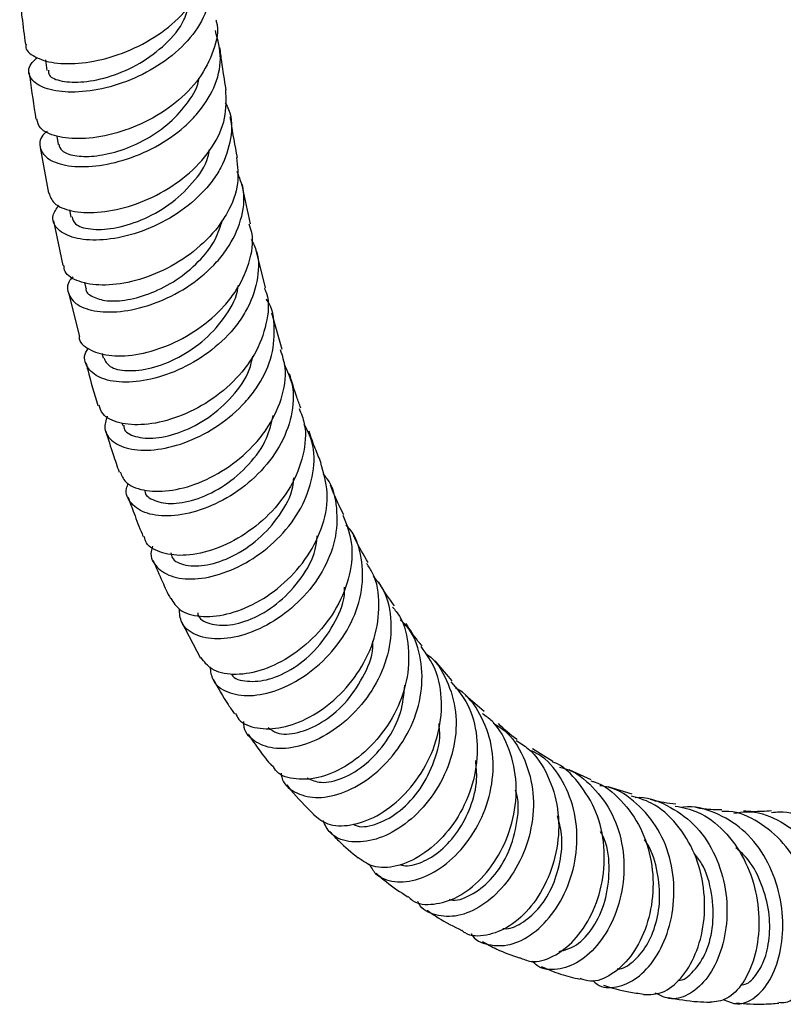
# Model space of a CAD drawing. Units: millimetres. Extents: x 3 to 2996, y 5 to 2995.
# Drawn here: x 363 to 427, y 2104 to 2186 of the extents above; entities that cross this region are included whole.
import ezdxf

# ---------------------------------------------------------------- set-up
doc = ezdxf.new("R2010")
doc.units = ezdxf.units.MM

msp = doc.modelspace()

# ---------------------------------------------------------------- linework, layer by layer
at = {"color": 7, "linetype": 'Continuous', "lineweight": 25}
for p, q in [((365.232, 2183), (365.348, 2182.124)), ((366.165, 2176.663), (366.273, 2175.979)), ((364.798, 2175.721), (365.466, 2171.924)), ((367.235, 2170.533), (367.349, 2169.925)), ((365.889, 2169.618), (366.665, 2165.899)), ((383.515, 2164.037), (382.746, 2167.193)), ((368.481, 2164.514), (368.595, 2164.001)), ((367.145, 2163.634), (368.046, 2160.011)), ((384.897, 2158.911), (384.054, 2161.939)), ((369.923, 2158.617), (370.028, 2158.214)), ((371.584, 2152.815), (371.648, 2152.604)), ((376.538, 2136.28), (378.121, 2133.261)), ((399.053, 2131.367), (397.628, 2133.018)), ((401.698, 2128.82), (400.143, 2130.144)), ((407.426, 2124.648), (405.722, 2125.703)), ((410.604, 2123.134), (408.763, 2123.966)), ((414.004, 2121.952), (412.009, 2122.557))]:
    msp.add_line(p, q, dxfattribs=at)
for points, knots in [([(363.616, 2184.303), (363.602, 2184.247), (363.5, 2183.844), (364.262, 2183.218), (365.86, 2182.679), (368.221, 2182.658), (370.931, 2183.23), (373.675, 2184.409), (376.107, 2186.135), (377.871, 2188.275), (378.799, 2190.405), (378.671, 2191.729), (378.619, 2192.261)], [0, 0, 0, 0, 0.018086, 0.131049, 0.24415, 0.357371, 0.47069, 0.584065, 0.697443, 0.810786, 0.924049, 1, 1, 1, 1]), ([(378.644, 2191.304), (378.658, 2191.28), (379.099, 2190.55), (379.102, 2188.87), (378.51, 2186.497), (376.909, 2184.278), (374.642, 2182.439), (371.962, 2181.114), (369.216, 2180.382), (366.752, 2180.253), (364.873, 2180.664), (363.867, 2181.48), (363.717, 2182.419), (364.315, 2182.986), (364.552, 2183.211)], [0, 0, 0, 0, 0.003232, 0.096613, 0.189943, 0.283265, 0.376605, 0.470014, 0.563503, 0.657102, 0.750798, 0.844592, 0.938458, 1, 1, 1, 1]), ([(363.083, 2188.194), (363.144, 2187.647), (363.289, 2186.342), (363.461, 2185.05), (363.561, 2184.3)], [0, 0, 0, 0, 0.419022, 1, 1, 1, 1]), ([(365.469, 2182.142), (365.47, 2182.001), (365.472, 2181.602), (366.515, 2181.177), (368.329, 2181.092), (370.66, 2181.567), (373.106, 2182.64), (375.265, 2184.254), (376.739, 2185.996), (377.058, 2187.186), (377.176, 2187.625)], [0, 0, 0, 0, 0.076733, 0.217302, 0.357715, 0.498081, 0.638225, 0.778274, 0.918142, 1, 1, 1, 1]), ([(379.39, 2186.342), (379.405, 2186.295), (379.668, 2185.484), (379.266, 2183.756), (378.13, 2181.414), (376.094, 2179.348), (373.553, 2177.756), (370.799, 2176.745), (368.184, 2176.36), (366.079, 2176.575), (364.724, 2177.203), (364.574, 2177.816), (364.509, 2178.082)], [0, 0, 0, 0, 0.006844, 0.11983, 0.232949, 0.346199, 0.459564, 0.572996, 0.686447, 0.799855, 0.913171, 1, 1, 1, 1]), ([(365.37, 2177.059), (365.292, 2177.001), (364.757, 2176.596), (364.67, 2175.745), (365.234, 2174.778), (366.79, 2174.158), (369.028, 2174.057), (371.687, 2174.56), (374.418, 2175.686), (376.465, 2177.097), (378.136, 2178.766), (379.359, 2180.662), (379.981, 2183.114), (379.561, 2184.666), (379.352, 2185.441)], [0, 0, 0, 0, 0.016002, 0.110105, 0.204204, 0.298251, 0.392222, 0.486103, 0.579882, 0.673566, 0.719853, 0.813329, 0.906811, 1, 1, 1, 1]), ([(380.245, 2180.547), (380.12, 2181.319), (379.934, 2182.471), (379.783, 2183.65), (379.733, 2184.039)], [0, 0, 0, 0, 0.670638, 1, 1, 1, 1]), ([(363.867, 2181.922), (363.882, 2181.799), (364.048, 2180.501), (364.252, 2179.223), (364.437, 2178.066)], [0, 0, 0, 0, 0.094682, 1, 1, 1, 1]), ([(366.332, 2175.983), (366.387, 2175.795), (366.509, 2175.376), (367.579, 2174.993), (369.201, 2174.932), (371.231, 2175.339), (373.372, 2176.215), (375.399, 2177.551), (376.977, 2179.256), (377.871, 2180.635), (377.98, 2181.397), (377.992, 2181.482)], [0, 0, 0, 0, 0.101935, 0.228282, 0.354585, 0.480746, 0.606821, 0.732708, 0.858524, 0.984178, 1, 1, 1, 1]), ([(365.51, 2171.935), (365.614, 2171.635), (365.842, 2170.981), (367.314, 2170.369), (369.481, 2170.228), (372.108, 2170.714), (374.827, 2171.838), (377.303, 2173.548), (379.188, 2175.708), (380.318, 2178.132), (380.252, 2179.748), (380.219, 2180.546)], [0, 0, 0, 0, 0.095988, 0.209028, 0.322208, 0.435516, 0.548937, 0.662411, 0.775893, 0.889294, 1, 1, 1, 1]), ([(380.172, 2179.445), (380.275, 2179.258), (380.776, 2178.345), (380.726, 2176.45), (380.085, 2174.422), (378.858, 2172.523), (377.161, 2170.807), (374.618, 2169.233), (371.902, 2168.256), (369.361, 2167.919), (367.312, 2168.188), (366.06, 2168.952), (365.663, 2169.951), (366.14, 2170.636), (366.343, 2170.927)], [0, 0, 0, 0, 0.024505, 0.119641, 0.214735, 0.261781, 0.356896, 0.45209, 0.547374, 0.642745, 0.738221, 0.833798, 0.929477, 1, 1, 1, 1]), ([(381.195, 2174.881), (381.004, 2175.873), (380.79, 2176.991), (380.614, 2178.142), (380.595, 2178.272)], [0, 0, 0, 0, 0.887233, 1, 1, 1, 1]), ([(381.12, 2174.874), (381.201, 2174.162), (381.375, 2172.634), (380.604, 2170.653), (379.352, 2168.731), (377.615, 2166.995), (375.058, 2165.421), (372.358, 2164.466), (369.849, 2164.171), (367.924, 2164.512), (366.823, 2165.169), (366.777, 2165.739), (366.762, 2165.919)], [0, 0, 0, 0, 0.098399, 0.211465, 0.267478, 0.380719, 0.494163, 0.60764, 0.721095, 0.834453, 0.947688, 1, 1, 1, 1]), ([(367.442, 2169.939), (367.497, 2169.736), (367.627, 2169.258), (368.882, 2168.857), (370.834, 2168.917), (373.183, 2169.592), (375.556, 2170.882), (377.502, 2172.708), (378.671, 2174.343), (378.819, 2175.312), (378.849, 2175.51)], [0, 0, 0, 0, 0.105148, 0.248562, 0.391927, 0.535064, 0.678092, 0.820857, 0.963546, 1, 1, 1, 1]), ([(367.495, 2164.956), (367.413, 2164.866), (366.958, 2164.365), (367.072, 2163.444), (367.906, 2162.482), (369.667, 2161.975), (372.021, 2162.063), (374.688, 2162.809), (377.317, 2164.195), (379.191, 2165.807), (380.644, 2167.647), (381.592, 2169.67), (381.883, 2171.936), (381.367, 2173.213), (381.159, 2173.727)], [0, 0, 0, 0, 0.021266, 0.117916, 0.214537, 0.311088, 0.407527, 0.503848, 0.600059, 0.696164, 0.743656, 0.839551, 0.935457, 1, 1, 1, 1]), ([(382.283, 2169.367), (382.052, 2170.389), (381.808, 2171.469), (381.608, 2172.587), (381.597, 2172.647)], [0, 0, 0, 0, 0.9458032, 1, 1, 1, 1]), ([(368.03, 2160.008), (368.028, 2159.992), (367.977, 2159.554), (368.769, 2158.903), (370.362, 2158.331), (372.692, 2158.392), (375.319, 2159.123), (377.939, 2160.518), (379.82, 2162.153), (381.296, 2164.027), (382.245, 2166.087), (382.602, 2168.089), (382.245, 2169.104), (382.164, 2169.335)], [0, 0, 0, 0, 0.0044678, 0.1173162, 0.2303314, 0.3435128, 0.4568389, 0.5702747, 0.6837806, 0.7399142, 0.8532775, 0.9666269, 1, 1, 1, 1]), ([(368.602, 2164.002), (368.601, 2163.996), (368.532, 2163.71), (369.093, 2163.278), (370.251, 2162.902), (372.02, 2162.986), (374.055, 2163.561), (376.146, 2164.64), (377.997, 2166.167), (379.383, 2167.904), (379.772, 2169.147), (379.945, 2169.7)], [0, 0, 0, 0, 0.0024673, 0.1306734, 0.2588927, 0.386957, 0.5149502, 0.6427188, 0.7703918, 0.8978565, 1, 1, 1, 1]), ([(382.326, 2168.099), (382.495, 2167.758), (383.033, 2166.669), (382.92, 2164.558), (382.17, 2162.475), (380.876, 2160.541), (379.136, 2158.811), (376.601, 2157.257), (373.951, 2156.341), (371.534, 2156.102), (369.639, 2156.5), (368.613, 2157.416), (368.339, 2158.353), (368.721, 2158.906), (368.798, 2159.017)], [0, 0, 0, 0, 0.04459, 0.142378, 0.240137, 0.288502, 0.386283, 0.484157, 0.582134, 0.680219, 0.778442, 0.876797, 0.975282, 1, 1, 1, 1]), ([(370.075, 2158.219), (370.202, 2157.959), (370.471, 2157.407), (371.954, 2157.071), (373.991, 2157.286), (376.322, 2158.184), (378.576, 2159.699), (380.276, 2161.723), (381.208, 2163.341), (381.241, 2164.188), (381.244, 2164.248)], [0, 0, 0, 0, 0.128262, 0.272179, 0.415944, 0.559533, 0.702859, 0.846028, 0.98896, 1, 1, 1, 1]), ([(383.432, 2164.009), (383.49, 2163.873), (383.878, 2162.967), (383.668, 2161.038), (382.747, 2158.498), (380.928, 2156.183), (378.564, 2154.337), (375.938, 2153.107), (373.392, 2152.569), (371.305, 2152.735), (369.957, 2153.37), (369.763, 2154.042), (369.687, 2154.303)], [0, 0, 0, 0, 0.020001, 0.133028, 0.246265, 0.359703, 0.473269, 0.586913, 0.700543, 0.814109, 0.92755, 1, 1, 1, 1]), ([(370.365, 2153.374), (370.256, 2153.025), (370.002, 2152.209), (370.738, 2151.183), (372.285, 2150.527), (374.512, 2150.501), (377.084, 2151.174), (379.672, 2152.529), (381.559, 2154.152), (383.046, 2156.019), (384.107, 2158.107), (384.353, 2160.654), (384.123, 2162.396), (383.598, 2163.088), (383.589, 2163.099)], [0, 0, 0, 0, 0.072908, 0.170865, 0.268778, 0.366582, 0.464235, 0.561733, 0.659073, 0.70716, 0.804239, 0.901337, 0.99841, 1, 1, 1, 1]), ([(371.441, 2148.756), (371.557, 2148.457), (371.836, 2147.743), (373.297, 2147.136), (375.436, 2147.063), (377.975, 2147.723), (380.539, 2149.088), (382.421, 2150.736), (383.921, 2152.645), (384.944, 2154.763), (385.353, 2157.094), (384.935, 2158.391), (384.777, 2158.879)], [0, 0, 0, 0, 0.081336, 0.194391, 0.307668, 0.421125, 0.534693, 0.648319, 0.704505, 0.817968, 0.931418, 1, 1, 1, 1]), ([(368.596, 2157.804), (368.642, 2157.615), (368.938, 2156.411), (369.29, 2155.25), (369.587, 2154.271)], [0, 0, 0, 0, 0.156508, 1, 1, 1, 1]), ([(371.742, 2152.628), (371.741, 2152.535), (371.736, 2152.093), (372.644, 2151.608), (374.324, 2151.453), (376.523, 2151.972), (378.825, 2153.178), (380.832, 2154.973), (382.141, 2156.801), (382.383, 2157.981), (382.46, 2158.359)], [0, 0, 0, 0, 0.039939, 0.18882, 0.337528, 0.486103, 0.634402, 0.782476, 0.930323, 1, 1, 1, 1]), ([(385.07, 2157.728), (385.333, 2157.149), (385.945, 2155.8), (385.785, 2153.372), (384.789, 2150.799), (382.981, 2148.484), (380.643, 2146.654), (378.073, 2145.456), (375.615, 2144.973), (373.568, 2145.194), (372.292, 2146.042), (371.795, 2147.014), (372.064, 2147.664), (372.126, 2147.815)], [0, 0, 0, 0, 0.074607, 0.173827, 0.273, 0.37217, 0.471413, 0.570767, 0.670295, 0.770003, 0.8699, 0.969946, 1, 1, 1, 1]), ([(386.453, 2154.052), (386.343, 2154.353), (386.006, 2155.275), (385.713, 2156.249), (385.517, 2156.904)], [0, 0, 0, 0, 0.327444, 1, 1, 1, 1]), ([(386.32, 2154.006), (386.488, 2153.593), (386.975, 2152.388), (386.747, 2150.104), (385.727, 2147.483), (383.892, 2145.132), (381.551, 2143.289), (379.006, 2142.113), (376.577, 2141.675), (374.672, 2142), (373.569, 2142.657), (373.465, 2143.261), (373.442, 2143.398)], [0, 0, 0, 0, 0.058902, 0.171957, 0.28521, 0.398663, 0.512249, 0.625936, 0.739629, 0.853264, 0.966746, 1, 1, 1, 1]), ([(373.495, 2147.175), (373.495, 2147.167), (373.462, 2146.782), (374.253, 2146.294), (375.765, 2145.996), (377.895, 2146.425), (380.159, 2147.535), (382.194, 2149.295), (383.687, 2151.342), (384.011, 2152.793), (384.153, 2153.429)], [0, 0, 0, 0, 0.003254, 0.150738, 0.298176, 0.445386, 0.59237, 0.739075, 0.885528, 1, 1, 1, 1]), ([(370.238, 2152.135), (370.438, 2151.485), (370.793, 2150.333), (371.186, 2149.211), (371.357, 2148.722)], [0, 0, 0, 0, 0.56417, 1, 1, 1, 1]), ([(374.13, 2142.554), (374.081, 2142.404), (373.86, 2141.726), (374.425, 2140.743), (375.767, 2139.905), (377.852, 2139.744), (380.306, 2140.324), (382.828, 2141.639), (385.072, 2143.589), (386.753, 2146.006), (387.588, 2148.642), (387.622, 2150.986), (386.989, 2152.219), (386.746, 2152.694)], [0, 0, 0, 0, 0.028794, 0.130255, 0.231681, 0.333008, 0.434168, 0.535133, 0.635883, 0.736449, 0.836867, 0.93722, 1, 1, 1, 1]), ([(388.162, 2149.459), (387.992, 2149.86), (387.627, 2150.716), (387.31, 2151.637), (387.142, 2152.128)], [0, 0, 0, 0, 0.467889, 1, 1, 1, 1]), ([(375.655, 2138.227), (375.87, 2137.879), (376.342, 2137.115), (378.035, 2136.624), (380.268, 2136.794), (382.762, 2137.754), (385.154, 2139.431), (387.133, 2141.693), (388.398, 2144.314), (388.848, 2147.031), (388.357, 2148.656), (388.118, 2149.447)], [0, 0, 0, 0, 0.09522, 0.208678, 0.322388, 0.436285, 0.550297, 0.664316, 0.778279, 0.892086, 1, 1, 1, 1]), ([(375.65, 2142.006), (375.675, 2141.869), (375.768, 2141.357), (376.831, 2140.904), (378.614, 2140.887), (380.799, 2141.63), (382.984, 2143.064), (384.74, 2145.089), (385.78, 2146.923), (385.857, 2147.993), (385.875, 2148.242)], [0, 0, 0, 0, 0.054822, 0.205361, 0.355826, 0.505961, 0.655882, 0.805441, 0.954811, 1, 1, 1, 1]), ([(388.314, 2148.556), (388.422, 2148.431), (389.103, 2147.65), (389.527, 2145.736), (389.426, 2143.071), (388.349, 2140.409), (386.553, 2138.063), (384.261, 2136.239), (381.789, 2135.099), (379.452, 2134.721), (377.599, 2135.106), (376.44, 2136.04), (376.382, 2136.96), (376.356, 2137.366)], [0, 0, 0, 0, 0.0189193, 0.1189621, 0.2188655, 0.3187203, 0.4185858, 0.5185599, 0.6186942, 0.7190457, 0.8196186, 0.9204064, 1, 1, 1, 1]), ([(390.028, 2145.169), (389.77, 2145.69), (389.379, 2146.479), (389.034, 2147.337), (388.917, 2147.627)], [0, 0, 0, 0, 0.660953, 1, 1, 1, 1]), ([(372.088, 2146.654), (372.254, 2146.199), (372.631, 2145.166), (373.054, 2144.075), (373.316, 2143.437), (373.346, 2143.364)], [0, 0, 0, 0, 0.411605, 0.933035, 1, 1, 1, 1]), ([(389.964, 2145.147), (390.25, 2144.405), (390.85, 2142.846), (390.612, 2140.139), (389.557, 2137.436), (387.751, 2135.044), (385.477, 2133.207), (383.03, 2132.086), (380.77, 2131.778), (378.989, 2132.183), (378.429, 2132.944), (378.171, 2133.295)], [0, 0, 0, 0, 0.103191, 0.216886, 0.33082, 0.444978, 0.559303, 0.673721, 0.788143, 0.902476, 1, 1, 1, 1]), ([(378.896, 2132.533), (378.947, 2132.146), (379.069, 2131.228), (380.284, 2130.334), (382.177, 2130.007), (384.512, 2130.488), (386.93, 2131.756), (389.118, 2133.714), (390.766, 2136.173), (391.665, 2138.911), (391.585, 2141.591), (391.04, 2143.477), (390.32, 2144.213), (390.213, 2144.323)], [0, 0, 0, 0, 0.0740696, 0.1757304, 0.2772858, 0.378655, 0.4797876, 0.580677, 0.6813265, 0.781807, 0.8821756, 0.9825292, 1, 1, 1, 1]), ([(377.886, 2137.008), (377.89, 2136.967), (377.933, 2136.517), (378.846, 2136.044), (380.485, 2135.886), (382.602, 2136.512), (384.75, 2137.877), (386.552, 2139.853), (387.664, 2141.821), (387.787, 2143.044), (387.826, 2143.432)], [0, 0, 0, 0, 0.015389, 0.168402, 0.321174, 0.473767, 0.625972, 0.777908, 0.929521, 1, 1, 1, 1]), ([(392.049, 2141.203), (391.682, 2141.833), (391.263, 2142.55), (390.892, 2143.342), (390.847, 2143.437)], [0, 0, 0, 0, 0.879109, 1, 1, 1, 1]), ([(374.181, 2141.366), (374.431, 2140.776), (374.887, 2139.705), (375.386, 2138.668), (375.61, 2138.201)], [0, 0, 0, 0, 0.55023, 1, 1, 1, 1]), ([(381.016, 2128.675), (381.104, 2128.494), (381.423, 2127.841), (382.789, 2127.339), (384.855, 2127.359), (387.228, 2128.245), (389.523, 2129.901), (391.434, 2132.189), (392.706, 2134.893), (393.071, 2137.699), (392.79, 2139.884), (392.104, 2140.867), (391.923, 2141.126)], [0, 0, 0, 0, 0.043562, 0.157574, 0.271885, 0.386416, 0.501084, 0.615777, 0.730406, 0.844877, 0.959135, 1, 1, 1, 1]), ([(392.487, 2140.038), (392.732, 2139.751), (393.547, 2138.794), (394.04, 2136.628), (393.896, 2133.864), (392.838, 2131.134), (391.092, 2128.753), (388.89, 2126.941), (386.542, 2125.869), (384.34, 2125.608), (382.667, 2126.179), (381.74, 2127.061), (381.718, 2127.808), (381.712, 2127.976)], [0, 0, 0, 0, 0.04409, 0.146734, 0.249234, 0.351684, 0.454183, 0.556809, 0.659661, 0.76277, 0.866162, 0.969802, 1, 1, 1, 1]), ([(380.692, 2131.937), (380.702, 2131.916), (380.879, 2131.518), (381.983, 2131.251), (383.786, 2131.378), (385.912, 2132.358), (387.914, 2134.039), (389.384, 2136.263), (390.143, 2138.091), (390.093, 2139.04), (390.087, 2139.159)], [0, 0, 0, 0, 0.009096, 0.171224, 0.333053, 0.494619, 0.655722, 0.816552, 0.977004, 1, 1, 1, 1]), ([(394.244, 2137.608), (393.801, 2138.212), (393.344, 2138.836), (392.948, 2139.562), (392.935, 2139.585)], [0, 0, 0, 0, 0.968186, 1, 1, 1, 1]), ([(394.09, 2137.496), (394.291, 2137.249), (395.053, 2136.316), (395.511, 2134.156), (395.377, 2131.332), (394.333, 2128.542), (392.611, 2126.118), (390.445, 2124.298), (388.126, 2123.244), (386.034, 2123.088), (384.6, 2123.509), (384.216, 2124.157), (384.11, 2124.337)], [0, 0, 0, 0, 0.040838, 0.154516, 0.268476, 0.382731, 0.497215, 0.611904, 0.726676, 0.84146, 0.956128, 1, 1, 1, 1]), ([(384.817, 2123.692), (384.83, 2123.572), (384.907, 2122.859), (385.882, 2122.038), (387.594, 2121.518), (389.794, 2121.886), (392.081, 2123.092), (394.165, 2125.045), (395.742, 2127.547), (396.601, 2130.356), (396.538, 2133.138), (395.886, 2135.277), (395.003, 2136.182), (394.738, 2136.454)], [0, 0, 0, 0, 0.0211713, 0.1258799, 0.2304751, 0.3348592, 0.438958, 0.5427592, 0.6462578, 0.749539, 0.8526618, 0.9557561, 1, 1, 1, 1]), ([(396.55, 2134.266), (396.431, 2134.4), (395.945, 2134.944), (395.531, 2135.628), (395.219, 2136.143)], [0, 0, 0, 0, 0.246576, 1, 1, 1, 1]), ([(383.749, 2127.472), (383.972, 2127.3), (384.545, 2126.855), (386.177, 2126.956), (388.187, 2127.781), (390.174, 2129.393), (391.663, 2131.587), (392.472, 2133.468), (392.443, 2134.486), (392.438, 2134.659)], [0, 0, 0, 0, 0.109189, 0.281202, 0.452752, 0.623966, 0.79466, 0.965095, 1, 1, 1, 1]), ([(387.473, 2120.286), (387.848, 2119.972), (388.651, 2119.3), (390.581, 2119.246), (392.78, 2120.009), (394.947, 2121.629), (396.75, 2123.93), (397.938, 2126.689), (398.29, 2129.593), (397.849, 2132.254), (396.895, 2133.599), (396.464, 2134.208)], [0, 0, 0, 0, 0.1008109, 0.2154877, 0.330419, 0.4454971, 0.5606197, 0.6756517, 0.7905321, 0.9051527, 1, 1, 1, 1]), ([(396.791, 2133.671), (396.86, 2133.627), (397.695, 2133.108), (398.679, 2131.428), (399.479, 2128.826), (399.316, 2125.937), (398.34, 2123.159), (396.692, 2120.755), (394.625, 2118.975), (392.413, 2117.984), (390.398, 2117.888), (388.895, 2118.498), (388.473, 2119.38), (388.298, 2119.745)], [0, 0, 0, 0, 0.00927, 0.111276, 0.21307, 0.314735, 0.416349, 0.518047, 0.619911, 0.722055, 0.824507, 0.927291, 1, 1, 1, 1]), ([(379.183, 2131.468), (379.583, 2130.76), (380.136, 2129.778), (380.764, 2128.876), (380.939, 2128.625)], [0, 0, 0, 0, 0.721817, 1, 1, 1, 1]), ([(386.996, 2123.286), (387.352, 2123.125), (388.143, 2122.767), (389.955, 2123.184), (391.925, 2124.362), (393.653, 2126.291), (394.872, 2128.61), (395.03, 2130.243), (395.103, 2131.006)], [0, 0, 0, 0, 0.144695, 0.3209386, 0.4967101, 0.6720363, 0.8468574, 1, 1, 1, 1]), ([(398.945, 2131.286), (399.447, 2130.685), (400.529, 2129.39), (401.206, 2126.742), (401.105, 2123.823), (400.162, 2120.983), (398.565, 2118.549), (396.541, 2116.765), (394.404, 2115.839), (392.481, 2115.752), (391.629, 2116.366), (391.24, 2116.647)], [0, 0, 0, 0, 0.0988353, 0.2128863, 0.3272517, 0.4419495, 0.5569063, 0.6720848, 0.787365, 0.9026562, 1, 1, 1, 1]), ([(392.147, 2116.138), (392.304, 2115.855), (392.746, 2115.056), (394.216, 2114.551), (396.216, 2114.734), (398.359, 2115.856), (400.296, 2117.772), (401.758, 2120.297), (402.517, 2123.151), (402.45, 2126.058), (401.451, 2128.608), (400.319, 2130.234), (399.424, 2130.704), (399.328, 2130.755)], [0, 0, 0, 0, 0.057325, 0.161766, 0.265983, 0.36989, 0.473447, 0.57666, 0.679586, 0.782317, 0.88498, 0.987679, 1, 1, 1, 1]), ([(395.38, 2113.428), (395.497, 2113.309), (396.019, 2112.782), (397.494, 2112.684), (399.505, 2113.269), (401.51, 2114.812), (403.164, 2117.086), (404.222, 2119.866), (404.511, 2122.857), (403.892, 2125.67), (402.849, 2127.699), (401.833, 2128.438), (401.554, 2128.641)], [0, 0, 0, 0, 0.033431, 0.148621, 0.264093, 0.379733, 0.49543, 0.611031, 0.726461, 0.841597, 0.956422, 1, 1, 1, 1]), ([(390.805, 2119.452), (390.912, 2119.394), (391.429, 2119.113), (392.857, 2119.405), (394.729, 2120.443), (396.472, 2122.296), (397.62, 2124.671), (398.136, 2126.635), (397.959, 2127.63), (397.932, 2127.785)], [0, 0, 0, 0, 0.047793, 0.232491, 0.416741, 0.600383, 0.783592, 0.966302, 1, 1, 1, 1]), ([(402.445, 2127.857), (402.755, 2127.672), (403.842, 2127.021), (405.046, 2125.109), (405.867, 2122.41), (405.792, 2119.464), (404.933, 2116.654), (403.432, 2114.263), (401.531, 2112.555), (399.478, 2111.68), (397.656, 2111.801), (396.489, 2112.334), (396.216, 2112.962), (396.19, 2113.022)], [0, 0, 0, 0, 0.041899, 0.146994, 0.251859, 0.35661, 0.461343, 0.566203, 0.671297, 0.77672, 0.882522, 0.988695, 1, 1, 1, 1]), ([(404.446, 2126.493), (404.429, 2126.504), (403.866, 2126.851), (403.367, 2127.339), (402.882, 2127.813)], [0, 0, 0, 0, 0.0300665, 1, 1, 1, 1]), ([(382.093, 2126.937), (382.388, 2126.49), (382.999, 2125.564), (383.688, 2124.723), (384.045, 2124.287)], [0, 0, 0, 0, 0.482164, 1, 1, 1, 1]), ([(404.377, 2126.39), (404.722, 2126.179), (405.843, 2125.494), (407.091, 2123.516), (407.944, 2120.766), (407.922, 2117.774), (407.122, 2114.927), (405.687, 2112.533), (403.834, 2110.838), (401.894, 2110.109), (400.46, 2110.081), (399.93, 2110.54), (399.838, 2110.62)], [0, 0, 0, 0, 0.050962, 0.165494, 0.280374, 0.395611, 0.511182, 0.62704, 0.743112, 0.859298, 0.975477, 1, 1, 1, 1]), ([(400.612, 2110.347), (400.613, 2110.346), (400.896, 2109.783), (402.046, 2109.338), (403.842, 2109.275), (405.817, 2110.258), (407.579, 2112.08), (408.887, 2114.573), (409.521, 2117.448), (409.36, 2120.404), (408.327, 2123.044), (407.01, 2124.845), (405.919, 2125.405), (405.635, 2125.551)], [0, 0, 0, 0, 0.000218, 0.108263, 0.216073, 0.323566, 0.430699, 0.537476, 0.643946, 0.750195, 0.856339, 0.962501, 1, 1, 1, 1]), ([(394.697, 2116.1), (394.796, 2116.063), (395.296, 2115.878), (396.52, 2116.214), (398.111, 2117.162), (399.575, 2118.779), (400.633, 2120.842), (401.177, 2122.931), (401.05, 2124.225), (400.998, 2124.744)], [0, 0, 0, 0, 0.041746, 0.211724, 0.381175, 0.55024, 0.718763, 0.886982, 1, 1, 1, 1]), ([(404.632, 2108.359), (404.949, 2108.22), (405.784, 2107.853), (407.446, 2108.332), (409.242, 2109.679), (410.723, 2111.871), (411.63, 2114.616), (411.791, 2117.606), (411.138, 2120.529), (409.631, 2122.915), (408.287, 2124.321), (407.418, 2124.615), (407.414, 2124.617)], [0, 0, 0, 0, 0.07113, 0.187365, 0.303767, 0.420211, 0.536573, 0.652749, 0.768654, 0.884231, 0.999452, 1, 1, 1, 1]), ([(407.959, 2124.175), (408.131, 2124.137), (409.202, 2123.906), (410.813, 2122.585), (412.478, 2120.342), (413.333, 2117.533), (413.377, 2114.579), (412.659, 2111.785), (411.334, 2109.477), (409.608, 2107.886), (407.785, 2107.258), (406.379, 2107.35), (405.837, 2107.916), (405.701, 2108.058)], [0, 0, 0, 0, 0.02025, 0.125512, 0.230488, 0.335237, 0.439848, 0.54443, 0.6491, 0.753974, 0.859144, 0.964662, 1, 1, 1, 1]), ([(385.292, 2122.707), (385.402, 2122.565), (386.077, 2121.698), (386.846, 2120.94), (387.489, 2120.305)], [0, 0, 0, 0, 0.163228, 1, 1, 1, 1]), ([(410.576, 2123.039), (410.668, 2123.017), (411.639, 2122.782), (413.158, 2121.465), (414.829, 2119.206), (415.717, 2116.371), (415.819, 2113.4), (415.177, 2110.608), (413.928, 2108.311), (412.303, 2106.829), (410.77, 2106.22), (409.969, 2106.503), (409.686, 2106.603)], [0, 0, 0, 0, 0.012009, 0.126554, 0.241358, 0.356487, 0.471968, 0.587786, 0.703903, 0.82025, 0.936728, 1, 1, 1, 1]), ([(410.743, 2106.449), (410.854, 2106.339), (411.383, 2105.821), (412.716, 2105.807), (414.437, 2106.52), (416.003, 2108.21), (417.12, 2110.597), (417.605, 2113.43), (417.33, 2116.369), (416.27, 2119.101), (414.463, 2121.226), (412.708, 2122.45), (411.557, 2122.611), (411.309, 2122.646)], [0, 0, 0, 0, 0.028214, 0.134004, 0.239462, 0.344553, 0.449296, 0.553761, 0.658051, 0.762295, 0.866622, 0.971139, 1, 1, 1, 1]), ([(398.781, 2113.202), (398.828, 2113.184), (399.318, 2112.993), (400.603, 2113.475), (402.275, 2114.696), (403.694, 2116.776), (404.449, 2119.278), (404.651, 2121.25), (404.342, 2122.165), (404.308, 2122.264)], [0, 0, 0, 0, 0.020267, 0.212785, 0.404716, 0.595999, 0.786678, 0.976959, 1, 1, 1, 1]), ([(414.964, 2105.276), (415.484, 2105.277), (416.537, 2105.28), (418.104, 2106.519), (419.351, 2108.541), (420.06, 2111.197), (420.069, 2114.142), (419.313, 2117.044), (417.799, 2119.509), (415.942, 2121.206), (414.51, 2121.619), (413.946, 2121.782)], [0, 0, 0, 0, 0.113342, 0.229744, 0.346182, 0.462516, 0.578631, 0.694442, 0.809898, 0.924986, 1, 1, 1, 1]), ([(414.255, 2121.671), (414.261, 2121.672), (415.179, 2121.771), (416.943, 2121.08), (419.209, 2119.568), (420.873, 2117.204), (421.812, 2114.416), (421.988, 2111.493), (421.456, 2108.791), (420.348, 2106.613), (418.872, 2105.237), (417.278, 2104.731), (416.367, 2105.185), (415.93, 2105.402)], [0, 0, 0, 0, 0.0006301, 0.1022219, 0.2034635, 0.3043662, 0.404982, 0.5053991, 0.6057303, 0.7061037, 0.8066488, 0.9074699, 1, 1, 1, 1]), ([(417.627, 2121.107), (416.974, 2121.184), (416.232, 2121.271), (415.581, 2121.474), (415.503, 2121.498)], [0, 0, 0, 0, 0.879865, 1, 1, 1, 1]), ([(417.588, 2120.951), (418.222, 2120.822), (419.719, 2120.517), (421.725, 2118.955), (423.4, 2116.64), (424.392, 2113.842), (424.661, 2110.936), (424.244, 2108.25), (423.264, 2106.137), (421.924, 2104.774), (420.958, 2104.677), (420.487, 2104.629)], [0, 0, 0, 0, 0.083877, 0.198001, 0.31238, 0.427104, 0.542215, 0.657709, 0.773546, 0.889651, 1, 1, 1, 1]), ([(421.556, 2104.885), (421.958, 2104.701), (422.818, 2104.307), (424.25, 2104.908), (425.523, 2106.379), (426.379, 2108.628), (426.642, 2111.353), (426.209, 2114.237), (425.058, 2116.925), (423.25, 2119.133), (420.93, 2120.471), (419.1, 2121.017), (418.148, 2120.831), (418.077, 2120.817)], [0, 0, 0, 0, 0.0884671, 0.1896261, 0.2903707, 0.3907401, 0.4908331, 0.590785, 0.6907428, 0.7908453, 0.8912011, 0.9918863, 1, 1, 1, 1]), ([(421.477, 2120.624), (420.978, 2120.634), (420.199, 2120.651), (419.512, 2120.783), (419.266, 2120.83)], [0, 0, 0, 0, 0.641331, 1, 1, 1, 1]), ([(403.265, 2110.776), (403.298, 2110.768), (403.746, 2110.665), (404.811, 2111.147), (406.204, 2112.265), (407.374, 2114.059), (408.072, 2116.242), (408.268, 2118.382), (407.931, 2119.641), (407.797, 2120.143)], [0, 0, 0, 0, 0.01412, 0.189234, 0.363858, 0.537961, 0.711603, 0.884881, 1, 1, 1, 1]), ([(426.21, 2104.639), (426.406, 2104.618), (427.043, 2104.549), (428.056, 2105.485), (428.976, 2107.297), (429.385, 2109.815), (429.156, 2112.659), (428.238, 2115.486), (426.665, 2117.969), (424.549, 2119.701), (422.722, 2120.559), (421.671, 2120.5), (421.477, 2120.489)], [0, 0, 0, 0, 0.051262, 0.167416, 0.283583, 0.3996, 0.515335, 0.630701, 0.745653, 0.860183, 0.97433, 1, 1, 1, 1]), ([(422.469, 2120.351), (422.833, 2120.411), (424.06, 2120.613), (426.117, 2119.913), (428.336, 2118.349), (430.042, 2116.015), (431.11, 2113.277), (431.497, 2110.454), (431.243, 2107.899), (430.453, 2105.902), (429.305, 2104.76), (428.171, 2104.454), (427.55, 2104.906), (427.333, 2105.064)], [0, 0, 0, 0, 0.042734, 0.144198, 0.245245, 0.345871, 0.446123, 0.546096, 0.645922, 0.745757, 0.845763, 0.946075, 1, 1, 1, 1]), ([(425.59, 2120.549), (425.074, 2120.512), (424.256, 2120.453), (423.53, 2120.507), (423.263, 2120.527)], [0, 0, 0, 0, 0.6312278, 1, 1, 1, 1]), ([(425.602, 2120.409), (425.821, 2120.442), (426.856, 2120.594), (428.703, 2119.893), (430.869, 2118.355), (432.597, 2116.046), (433.759, 2113.344), (434.297, 2110.564), (434.229, 2108.041), (433.633, 2106.157), (432.847, 2105.122), (432.284, 2105.13), (432.103, 2105.132)], [0, 0, 0, 0, 0.03047, 0.14366, 0.256989, 0.370607, 0.484631, 0.599121, 0.714083, 0.829476, 0.945207, 1, 1, 1, 1]), ([(388.851, 2118.857), (389.101, 2118.583), (389.837, 2117.773), (390.681, 2117.096), (391.24, 2116.647)], [0, 0, 0, 0, 0.3387826, 1, 1, 1, 1]), ([(407.927, 2108.849), (408.413, 2108.98), (409.407, 2109.247), (410.825, 2110.784), (411.853, 2112.981), (412.183, 2115.573), (412.011, 2117.67), (411.479, 2118.638), (411.366, 2118.845)], [0, 0, 0, 0, 0.183562, 0.375497, 0.566828, 0.757654, 0.948144, 1, 1, 1, 1]), ([(412.759, 2107.412), (412.782, 2107.409), (413.203, 2107.361), (414.115, 2107.969), (415.25, 2109.244), (416.062, 2111.162), (416.399, 2113.424), (416.101, 2115.754), (415.602, 2117.413), (415.065, 2118.072), (415.01, 2118.14)], [0, 0, 0, 0, 0.0095045, 0.1725063, 0.3350306, 0.4971049, 0.6587973, 0.8202279, 0.9815645, 1, 1, 1, 1]), ([(417.81, 2106.466), (417.821, 2106.464), (418.249, 2106.401), (419.17, 2107.162), (420.231, 2108.733), (420.822, 2111.067), (420.705, 2113.651), (420.129, 2115.798), (419.367, 2116.761), (419.143, 2117.045)], [0, 0, 0, 0, 0.004648, 0.189447, 0.373589, 0.557166, 0.740359, 0.923391, 1, 1, 1, 1]), ([(423.032, 2106.094), (423.116, 2106.09), (423.547, 2106.071), (424.314, 2106.795), (425.103, 2108.209), (425.505, 2110.192), (425.413, 2112.448), (424.745, 2114.704), (423.791, 2116.484), (422.923, 2117.224), (422.63, 2117.474)], [0, 0, 0, 0, 0.035844, 0.184828, 0.333307, 0.481358, 0.629124, 0.776756, 0.924409, 1, 1, 1, 1]), ([(392.73, 2115.364), (393.008, 2115.116), (393.828, 2114.383), (394.75, 2113.793), (395.36, 2113.403)], [0, 0, 0, 0, 0.338705, 1, 1, 1, 1]), ([(396.969, 2112.291), (397.271, 2112.074), (398.17, 2111.428), (399.17, 2110.939), (399.835, 2110.615)], [0, 0, 0, 0, 0.335697, 1, 1, 1, 1]), ([(401.561, 2109.691), (401.956, 2109.467), (402.926, 2108.918), (403.989, 2108.543), (404.618, 2108.321)], [0, 0, 0, 0, 0.407784, 1, 1, 1, 1]), ([(406.455, 2107.601), (406.983, 2107.375), (408.009, 2106.935), (409.129, 2106.677), (409.673, 2106.551)], [0, 0, 0, 0, 0.513941, 1, 1, 1, 1]), ([(411.62, 2106.043), (412.311, 2105.835), (413.385, 2105.51), (414.549, 2105.369), (414.965, 2105.318)], [0, 0, 0, 0, 0.6429214, 1, 1, 1, 1]), ([(417.027, 2105.027), (417.818, 2104.883), (418.935, 2104.68), (420.136, 2104.655), (420.486, 2104.648)], [0, 0, 0, 0, 0.708477, 1, 1, 1, 1]), ([(422.65, 2104.571), (423.422, 2104.517), (424.576, 2104.437), (425.806, 2104.53), (426.214, 2104.56)], [0, 0, 0, 0, 0.668163, 1, 1, 1, 1])]:
    msp.add_open_spline(points, degree=3, knots=knots, dxfattribs=at)

doc.saveas('drawing.dxf')
